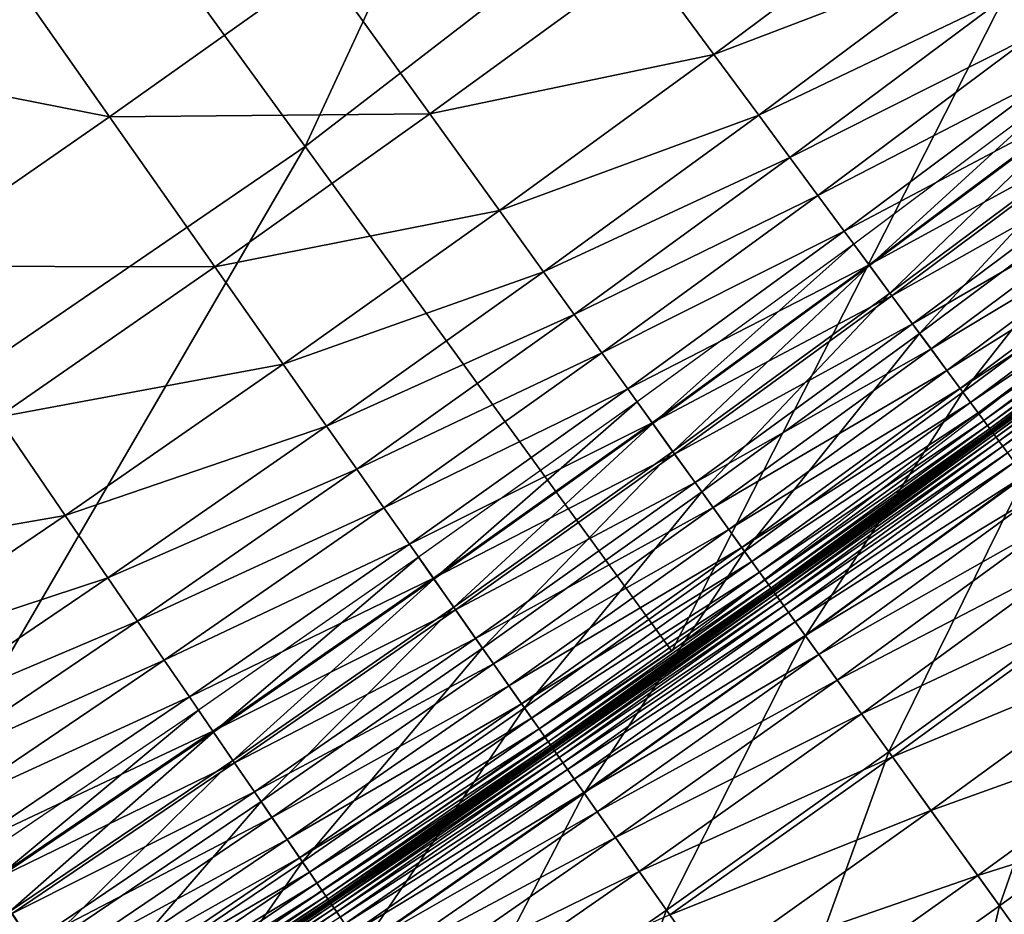
# Model space of a CAD drawing. Extents: x -0.67 to 2.33, y -1.48 to 1.51.
# Drawn here: x 1.53 to 1.58, y -1.03 to -0.98 of the extents above; entities that cross this region are included whole.
import ezdxf

# ---------------------------------------------------------------- set-up
doc = ezdxf.new("R2010")
doc.units = 0
doc.header["$MEASUREMENT"] = 0
doc.layers.get('0').update_dxf_attribs({"linetype": 'CONTINUOUS'})

msp = doc.modelspace()

# ---------------------------------------------------------------- linework, layer by layer
for points in [[(1.578723, -0.918704, -0.340426), (1.546107, -0.989073, -0.322718), (1.525051, -0.960092, -0.340426)], [(1.578723, -0.918704, -0.340426), (1.601399, -0.946436, -0.322718), (1.546107, -0.989073, -0.322718)], [(1.601399, -0.946436, -0.322718), (1.565888, -1.0163, -0.304731), (1.546107, -0.989073, -0.322718)], [(1.601399, -0.946436, -0.322718), (1.622703, -0.972489, -0.304731), (1.565888, -1.0163, -0.304731)], [(1.525051, -0.960092, -0.340426), (1.546107, -0.989073, -0.322718), (1.48847, -1.028484, -0.322718)], [(1.5968, -0.974324, 0.180365), (1.585336, -0.983085, 0.180365), (1.583807, -0.98106, 0.180369)], [(1.535536, -0.987472, 0.180369), (1.51574, -0.983578, 0.180369), (1.527215, -0.97562, 0.180369)], [(1.547054, -0.979285, 0.180369), (1.535536, -0.987472, 0.180369), (1.527215, -0.97562, 0.180369)], [(1.579638, -0.97554, 0.180369), (1.568161, -0.984103, 0.180369), (1.564348, -0.978931, 0.180369)], [(1.582095, -0.978792, 0.180369), (1.568161, -0.984103, 0.180369), (1.579638, -0.97554, 0.180369)], [(1.582095, -0.978792, 0.180369), (1.57058, -0.987384, 0.180369), (1.568161, -0.984103, 0.180369)], [(1.583807, -0.98106, 0.180369), (1.57058, -0.987384, 0.180369), (1.582095, -0.978792, 0.180369)], [(1.552833, -0.987317, 0.180369), (1.535536, -0.987472, 0.180369), (1.547054, -0.979285, 0.180369)], [(1.564348, -0.978931, 0.180369), (1.552833, -0.987317, 0.180369), (1.547054, -0.979285, 0.180369)], [(1.568161, -0.984103, 0.180369), (1.552833, -0.987317, 0.180369), (1.564348, -0.978931, 0.180369)], [(1.583807, -0.98106, 0.180369), (1.572266, -0.989671, 0.180369), (1.57058, -0.987384, 0.180369)], [(1.585336, -0.983085, 0.180365), (1.572266, -0.989671, 0.180369), (1.583807, -0.98106, 0.180369)], [(1.585336, -0.983085, 0.180365), (1.573772, -0.991714, 0.180365), (1.572266, -0.989671, 0.180369)], [(1.586785, -0.985003, 0.180338), (1.573772, -0.991714, 0.180365), (1.585336, -0.983085, 0.180365)], [(1.535536, -0.987472, 0.180369), (1.523924, -0.995525, 0.180369), (1.51574, -0.983578, 0.180369)], [(1.568161, -0.984103, 0.180369), (1.556587, -0.992533, 0.180369), (1.552833, -0.987317, 0.180369)], [(1.57058, -0.987384, 0.180369), (1.556587, -0.992533, 0.180369), (1.568161, -0.984103, 0.180369)], [(1.586785, -0.985003, 0.180338), (1.575198, -0.993648, 0.180338), (1.573772, -0.991714, 0.180365)], [(1.58814, -0.986798, 0.180264), (1.575198, -0.993648, 0.180338), (1.586785, -0.985003, 0.180338)], [(1.587306, -0.985693, -0.319631), (1.575711, -0.994344, -0.319631), (1.576564, -0.995501, -0.318833)], [(1.587306, -0.985693, -0.319631), (1.576564, -0.995501, -0.318833), (1.588172, -0.98684, -0.318833)], [(1.58814, -0.986798, 0.180264), (1.576533, -0.995459, 0.180264), (1.575198, -0.993648, 0.180338)], [(1.589392, -0.988456, 0.180121), (1.576533, -0.995459, 0.180264), (1.58814, -0.986798, 0.180264)], [(1.588172, -0.98684, -0.318833), (1.576564, -0.995501, -0.318833), (1.577665, -0.996995, -0.317804)], [(1.588172, -0.98684, -0.318833), (1.577665, -0.996995, -0.317804), (1.58929, -0.988321, -0.317804)], [(1.552833, -0.987317, 0.180369), (1.541222, -0.99557, 0.180369), (1.535536, -0.987472, 0.180369)], [(1.556587, -0.992533, 0.180369), (1.541222, -0.99557, 0.180369), (1.552833, -0.987317, 0.180369)], [(1.541222, -0.99557, 0.180369), (1.523924, -0.995525, 0.180369), (1.535536, -0.987472, 0.180369)], [(1.57058, -0.987384, 0.180369), (1.558967, -0.995842, 0.180369), (1.556587, -0.992533, 0.180369)], [(1.572266, -0.989671, 0.180369), (1.558967, -0.995842, 0.180369), (1.57058, -0.987384, 0.180369)], [(1.58929, -0.988321, -0.317804), (1.577665, -0.996995, -0.317804), (1.579262, -0.999162, -0.316309)], [(1.58929, -0.988321, -0.317804), (1.579262, -0.999162, -0.316309), (1.590913, -0.990469, -0.316309)], [(1.589392, -0.988456, 0.180121), (1.577766, -0.997131, 0.180121), (1.576533, -0.995459, 0.180264)], [(1.590529, -0.989962, 0.179884), (1.577766, -0.997131, 0.180121), (1.589392, -0.988456, 0.180121)], [(1.546107, -0.989073, -0.322718), (1.506664, -1.056796, -0.304731), (1.48847, -1.028484, -0.322718)], [(1.546107, -0.989073, -0.322718), (1.565888, -1.0163, -0.304731), (1.506664, -1.056796, -0.304731)], [(1.572266, -0.989671, 0.180369), (1.560627, -0.998149, 0.180369), (1.558967, -0.995842, 0.180369)], [(1.573772, -0.991714, 0.180365), (1.560627, -0.998149, 0.180369), (1.572266, -0.989671, 0.180369)], [(1.590529, -0.989962, 0.179884), (1.578885, -0.99865, 0.179884), (1.577766, -0.997131, 0.180121)], [(1.591539, -0.991299, 0.179531), (1.578885, -0.99865, 0.179884), (1.590529, -0.989962, 0.179884)], [(1.590913, -0.990469, -0.316309), (1.579262, -0.999162, -0.316309), (1.581605, -1.002339, -0.314118)], [(1.590913, -0.990469, -0.316309), (1.581605, -1.002339, -0.314118), (1.593292, -0.993619, -0.314118)], [(1.591539, -0.991299, 0.179531), (1.57988, -0.999999, 0.179531), (1.578885, -0.99865, 0.179884)], [(1.592411, -0.992454, 0.179039), (1.57988, -0.999999, 0.179531), (1.591539, -0.991299, 0.179531)], [(1.573772, -0.991714, 0.180365), (1.562109, -1.000208, 0.180365), (1.560627, -0.998149, 0.180369)], [(1.575198, -0.993648, 0.180338), (1.562109, -1.000208, 0.180365), (1.573772, -0.991714, 0.180365)], [(1.556587, -0.992533, 0.180369), (1.544915, -1.000829, 0.180369), (1.541222, -0.99557, 0.180369)], [(1.558967, -0.995842, 0.180369), (1.544915, -1.000829, 0.180369), (1.556587, -0.992533, 0.180369)], [(1.592411, -0.992454, 0.179039), (1.580738, -1.001163, 0.179039), (1.57988, -0.999999, 0.179531)], [(1.593134, -0.99341, 0.178383), (1.580738, -1.001163, 0.179039), (1.592411, -0.992454, 0.179039)], [(1.575198, -0.993648, 0.180338), (1.563512, -1.002159, 0.180338), (1.562109, -1.000208, 0.180365)], [(1.576533, -0.995459, 0.180264), (1.563512, -1.002159, 0.180338), (1.575198, -0.993648, 0.180338)], [(1.593134, -0.99341, 0.178383), (1.581449, -1.002128, 0.178383), (1.580738, -1.001163, 0.179039)], [(1.5937, -0.994161, 0.17751), (1.581449, -1.002128, 0.178383), (1.593134, -0.99341, 0.178383)], [(1.593292, -0.993619, -0.314118), (1.581605, -1.002339, -0.314118), (1.58494, -1.006864, -0.310999)], [(1.5937, -0.994161, 0.17751), (1.582007, -1.002885, 0.17751), (1.581449, -1.002128, 0.178383)], [(1.594126, -0.994725, 0.176236), (1.582007, -1.002885, 0.17751), (1.5937, -0.994161, 0.17751)], [(1.575711, -0.994344, -0.319631), (1.564017, -1.002861, -0.319631), (1.564857, -1.004027, -0.318833)], [(1.575711, -0.994344, -0.319631), (1.564857, -1.004027, -0.318833), (1.576564, -0.995501, -0.318833)], [(1.594126, -0.994725, 0.176236), (1.582427, -1.003454, 0.176236), (1.582007, -1.002885, 0.17751)], [(1.594431, -0.995129, 0.174346), (1.582427, -1.003454, 0.176236), (1.594126, -0.994725, 0.176236)], [(1.594431, -0.995129, 0.174346), (1.582727, -1.003862, 0.174346), (1.582427, -1.003454, 0.176236)], [(1.594636, -0.9954, 0.171626), (1.582727, -1.003862, 0.174346), (1.594431, -0.995129, 0.174346)], [(1.541222, -0.99557, 0.180369), (1.529516, -1.003688, 0.180369), (1.523924, -0.995525, 0.180369)], [(1.544915, -1.000829, 0.180369), (1.529516, -1.003688, 0.180369), (1.541222, -0.99557, 0.180369)], [(1.558967, -0.995842, 0.180369), (1.547256, -1.004165, 0.180369), (1.544915, -1.000829, 0.180369)], [(1.560627, -0.998149, 0.180369), (1.547256, -1.004165, 0.180369), (1.558967, -0.995842, 0.180369)], [(1.576533, -0.995459, 0.180264), (1.564826, -1.003985, 0.180264), (1.563512, -1.002159, 0.180338)], [(1.577766, -0.997131, 0.180121), (1.564826, -1.003985, 0.180264), (1.576533, -0.995459, 0.180264)], [(1.576564, -0.995501, -0.318833), (1.564857, -1.004027, -0.318833), (1.56594, -1.005534, -0.317804)], [(1.576564, -0.995501, -0.318833), (1.56594, -1.005534, -0.317804), (1.577665, -0.996995, -0.317804)], [(1.594636, -0.9954, 0.171626), (1.582929, -1.004135, 0.171626), (1.582727, -1.003862, 0.174346)], [(1.59476, -0.995564, 0.167861), (1.582929, -1.004135, 0.171626), (1.594636, -0.9954, 0.171626)], [(1.59476, -0.995564, 0.167861), (1.583051, -1.004301, 0.167861), (1.582929, -1.004135, 0.171626)], [(1.594824, -0.995648, 0.162836), (1.583051, -1.004301, 0.167861), (1.59476, -0.995564, 0.167861)], [(1.594824, -0.995648, 0.162836), (1.583114, -1.004386, 0.162836), (1.583051, -1.004301, 0.167861)], [(1.594847, -0.995679, 0.156338), (1.583114, -1.004386, 0.162836), (1.594824, -0.995648, 0.162836)], [(1.594847, -0.995679, 0.156338), (1.583137, -1.004417, 0.156338), (1.583114, -1.004386, 0.162836)], [(1.594851, -0.995684, 0.14815), (1.583137, -1.004417, 0.156338), (1.594847, -0.995679, 0.156338)], [(1.594851, -0.995684, 0.14815), (1.58314, -1.004422, 0.14815), (1.583137, -1.004417, 0.156338)], [(1.594851, -0.995684, 0.054164), (1.58314, -1.004422, 0.054164), (1.58314, -1.004421, 0.064421)], [(1.594851, -0.995684, 0.054164), (1.58314, -1.004421, 0.064421), (1.594851, -0.995684, 0.064421)], [(1.594851, -0.995684, 0.138173), (1.58314, -1.004421, 0.138173), (1.58314, -1.004422, 0.14815)], [(1.594851, -0.995684, 0.138173), (1.58314, -1.004422, 0.14815), (1.594851, -0.995684, 0.14815)], [(1.594851, -0.995684, 0.126757), (1.58314, -1.004422, 0.126757), (1.58314, -1.004421, 0.138173)], [(1.594851, -0.995684, 0.126757), (1.58314, -1.004421, 0.138173), (1.594851, -0.995684, 0.138173)], [(1.594851, -0.995684, 0.11437), (1.58314, -1.004421, 0.11437), (1.58314, -1.004422, 0.126757)], [(1.594851, -0.995684, 0.11437), (1.58314, -1.004422, 0.126757), (1.594851, -0.995684, 0.126757)], [(1.594851, -0.995684, 0.101477), (1.58314, -1.004422, 0.101477), (1.58314, -1.004421, 0.11437)], [(1.594851, -0.995684, 0.101477), (1.58314, -1.004421, 0.11437), (1.594851, -0.995684, 0.11437)], [(1.594851, -0.995684, 0.088544), (1.58314, -1.004421, 0.088544), (1.58314, -1.004422, 0.101477)], [(1.594851, -0.995684, 0.088544), (1.58314, -1.004422, 0.101477), (1.594851, -0.995684, 0.101477)], [(1.594851, -0.995684, 0.076037), (1.58314, -1.004422, 0.076037), (1.58314, -1.004421, 0.088544)], [(1.594851, -0.995684, 0.076037), (1.58314, -1.004421, 0.088544), (1.594851, -0.995684, 0.088544)], [(1.594851, -0.995684, 0.064421), (1.58314, -1.004421, 0.064421), (1.58314, -1.004422, 0.076037)], [(1.594851, -0.995684, 0.064421), (1.58314, -1.004422, 0.076037), (1.594851, -0.995684, 0.076037)], [(1.594852, -0.995685, 0.04562), (1.58314, -1.004422, 0.054164), (1.594851, -0.995684, 0.054164)], [(1.594852, -0.995685, 0.04562), (1.583141, -1.004423, 0.04562), (1.58314, -1.004422, 0.054164)], [(1.59486, -0.995697, 0.038705), (1.583141, -1.004423, 0.04562), (1.594852, -0.995685, 0.04562)], [(1.59486, -0.995697, 0.038705), (1.583149, -1.004435, 0.038705), (1.583141, -1.004423, 0.04562)], [(1.594883, -0.995727, 0.033224), (1.583149, -1.004435, 0.038705), (1.59486, -0.995697, 0.038705)], [(1.594883, -0.995727, 0.033224), (1.583172, -1.004465, 0.033224), (1.583149, -1.004435, 0.038705)], [(1.594928, -0.995786, 0.028983), (1.583172, -1.004465, 0.033224), (1.594883, -0.995727, 0.033224)], [(1.594928, -0.995786, 0.028983), (1.583216, -1.004525, 0.028983), (1.583172, -1.004465, 0.033224)], [(1.595001, -0.995883, 0.025787), (1.583216, -1.004525, 0.028983), (1.594928, -0.995786, 0.028983)], [(1.595001, -0.995883, 0.025787), (1.583288, -1.004623, 0.025787), (1.583216, -1.004525, 0.028983)], [(1.595111, -0.996028, 0.023441), (1.583288, -1.004623, 0.025787), (1.595001, -0.995883, 0.025787)], [(1.595111, -0.996028, 0.023441), (1.583396, -1.004769, 0.023441), (1.583288, -1.004623, 0.025787)], [(1.595264, -0.996231, 0.02175), (1.583396, -1.004769, 0.023441), (1.595111, -0.996028, 0.023441)], [(1.595264, -0.996231, 0.02175), (1.583547, -1.004973, 0.02175), (1.583396, -1.004769, 0.023441)], [(1.595467, -0.996501, 0.020521), (1.583547, -1.004973, 0.02175), (1.595264, -0.996231, 0.02175)], [(1.595467, -0.996501, 0.020521), (1.583747, -1.005245, 0.020521), (1.583547, -1.004973, 0.02175)], [(1.595736, -0.996857, 0.019584), (1.583747, -1.005245, 0.020521), (1.595467, -0.996501, 0.020521)], [(1.595736, -0.996857, 0.019584), (1.584012, -1.005605, 0.019584), (1.583747, -1.005245, 0.020521)], [(1.577766, -0.997131, 0.180121), (1.566039, -1.005672, 0.180121), (1.564826, -1.003985, 0.180264)], [(1.577665, -0.996995, -0.317804), (1.56594, -1.005534, -0.317804), (1.567513, -1.007719, -0.316309)], [(1.578885, -0.99865, 0.179884), (1.566039, -1.005672, 0.180121), (1.577766, -0.997131, 0.180121)], [(1.577665, -0.996995, -0.317804), (1.567513, -1.007719, -0.316309), (1.579262, -0.999162, -0.316309)], [(1.560627, -0.998149, 0.180369), (1.54889, -1.006491, 0.180369), (1.547256, -1.004165, 0.180369)], [(1.562109, -1.000208, 0.180365), (1.54889, -1.006491, 0.180369), (1.560627, -0.998149, 0.180369)], [(1.578885, -0.99865, 0.179884), (1.567141, -1.007203, 0.179884), (1.566039, -1.005672, 0.180121)], [(1.57988, -0.999999, 0.179531), (1.567141, -1.007203, 0.179884), (1.578885, -0.99865, 0.179884)], [(1.579262, -0.999162, -0.316309), (1.567513, -1.007719, -0.316309), (1.569818, -1.010924, -0.314118)], [(1.579262, -0.999162, -0.316309), (1.569818, -1.010924, -0.314118), (1.581605, -1.002339, -0.314118)], [(1.57988, -0.999999, 0.179531), (1.56812, -1.008563, 0.179531), (1.567141, -1.007203, 0.179884)], [(1.580738, -1.001163, 0.179039), (1.56812, -1.008563, 0.179531), (1.57988, -0.999999, 0.179531)], [(1.562109, -1.000208, 0.180365), (1.550348, -1.008567, 0.180365), (1.54889, -1.006491, 0.180369)], [(1.563512, -1.002159, 0.180338), (1.550348, -1.008567, 0.180365), (1.562109, -1.000208, 0.180365)], [(1.544915, -1.000829, 0.180369), (1.533148, -1.00899, 0.180369), (1.529516, -1.003688, 0.180369)], [(1.547256, -1.004165, 0.180369), (1.533148, -1.00899, 0.180369), (1.544915, -1.000829, 0.180369)], [(1.580738, -1.001163, 0.179039), (1.568965, -1.009738, 0.179039), (1.56812, -1.008563, 0.179531)], [(1.581449, -1.002128, 0.178383), (1.568965, -1.009738, 0.179039), (1.580738, -1.001163, 0.179039)], [(1.563512, -1.002159, 0.180338), (1.551729, -1.010534, 0.180338), (1.550348, -1.008567, 0.180365)], [(1.564826, -1.003985, 0.180264), (1.551729, -1.010534, 0.180338), (1.563512, -1.002159, 0.180338)], [(1.581449, -1.002128, 0.178383), (1.569665, -1.010711, 0.178383), (1.568965, -1.009738, 0.179039)], [(1.582007, -1.002885, 0.17751), (1.569665, -1.010711, 0.178383), (1.581449, -1.002128, 0.178383)], [(1.581605, -1.002339, -0.314118), (1.569818, -1.010924, -0.314118), (1.573101, -1.015486, -0.310999)], [(1.581605, -1.002339, -0.314118), (1.573101, -1.015486, -0.310999), (1.58494, -1.006864, -0.310999)], [(1.564017, -1.002861, -0.319631), (1.552226, -1.011242, -0.319631), (1.553051, -1.012418, -0.318833)], [(1.564017, -1.002861, -0.319631), (1.553051, -1.012418, -0.318833), (1.564857, -1.004027, -0.318833)], [(1.582007, -1.002885, 0.17751), (1.570214, -1.011474, 0.17751), (1.569665, -1.010711, 0.178383)], [(1.582427, -1.003454, 0.176236), (1.570214, -1.011474, 0.17751), (1.582007, -1.002885, 0.17751)], [(1.533148, -1.00899, 0.180369), (1.517718, -1.011671, 0.180369), (1.529516, -1.003688, 0.180369)], [(1.582427, -1.003454, 0.176236), (1.570627, -1.012048, 0.176236), (1.570214, -1.011474, 0.17751)], [(1.582727, -1.003862, 0.174346), (1.570627, -1.012048, 0.176236), (1.582427, -1.003454, 0.176236)], [(1.547256, -1.004165, 0.180369), (1.535451, -1.012352, 0.180369), (1.533148, -1.00899, 0.180369)], [(1.54889, -1.006491, 0.180369), (1.535451, -1.012352, 0.180369), (1.547256, -1.004165, 0.180369)], [(1.564826, -1.003985, 0.180264), (1.553022, -1.012375, 0.180264), (1.551729, -1.010534, 0.180338)], [(1.566039, -1.005672, 0.180121), (1.553022, -1.012375, 0.180264), (1.564826, -1.003985, 0.180264)], [(1.564857, -1.004027, -0.318833), (1.553051, -1.012418, -0.318833), (1.554118, -1.013937, -0.317804)], [(1.564857, -1.004027, -0.318833), (1.554118, -1.013937, -0.317804), (1.56594, -1.005534, -0.317804)], [(1.582727, -1.003862, 0.174346), (1.570923, -1.012459, 0.174346), (1.570627, -1.012048, 0.176236)], [(1.582929, -1.004135, 0.171626), (1.570923, -1.012459, 0.174346), (1.582727, -1.003862, 0.174346)], [(1.582929, -1.004135, 0.171626), (1.571121, -1.012734, 0.171626), (1.570923, -1.012459, 0.174346)], [(1.583051, -1.004301, 0.167861), (1.571121, -1.012734, 0.171626), (1.582929, -1.004135, 0.171626)], [(1.583051, -1.004301, 0.167861), (1.571241, -1.012902, 0.167861), (1.571121, -1.012734, 0.171626)], [(1.583114, -1.004386, 0.162836), (1.571241, -1.012902, 0.167861), (1.583051, -1.004301, 0.167861)], [(1.583114, -1.004386, 0.162836), (1.571303, -1.012987, 0.162836), (1.571241, -1.012902, 0.167861)], [(1.583137, -1.004417, 0.156338), (1.571303, -1.012987, 0.162836), (1.583114, -1.004386, 0.162836)], [(1.583137, -1.004417, 0.156338), (1.571326, -1.013019, 0.156338), (1.571303, -1.012987, 0.162836)], [(1.58314, -1.004422, 0.14815), (1.571326, -1.013019, 0.156338), (1.583137, -1.004417, 0.156338)], [(1.58314, -1.004422, 0.14815), (1.571329, -1.013023, 0.14815), (1.571326, -1.013019, 0.156338)], [(1.58314, -1.004421, 0.064421), (1.571329, -1.013023, 0.064421), (1.571329, -1.013023, 0.076037)], [(1.58314, -1.004421, 0.064421), (1.571329, -1.013023, 0.076037), (1.58314, -1.004422, 0.076037)], [(1.58314, -1.004422, 0.076037), (1.571329, -1.013023, 0.088544), (1.58314, -1.004421, 0.088544)], [(1.58314, -1.004421, 0.088544), (1.571329, -1.013023, 0.088544), (1.571329, -1.013023, 0.101477)], [(1.58314, -1.004421, 0.088544), (1.571329, -1.013023, 0.101477), (1.58314, -1.004422, 0.101477)], [(1.58314, -1.004422, 0.101477), (1.571329, -1.013023, 0.11437), (1.58314, -1.004421, 0.11437)], [(1.58314, -1.004421, 0.11437), (1.571329, -1.013023, 0.11437), (1.571329, -1.013023, 0.126757)], [(1.58314, -1.004421, 0.11437), (1.571329, -1.013023, 0.126757), (1.58314, -1.004422, 0.126757)], [(1.58314, -1.004422, 0.126757), (1.571329, -1.013023, 0.138173), (1.58314, -1.004421, 0.138173)], [(1.58314, -1.004422, 0.054164), (1.571329, -1.013023, 0.064421), (1.58314, -1.004421, 0.064421)], [(1.58314, -1.004421, 0.138173), (1.571329, -1.013023, 0.138173), (1.571329, -1.013023, 0.14815)], [(1.58314, -1.004421, 0.138173), (1.571329, -1.013023, 0.14815), (1.58314, -1.004422, 0.14815)], [(1.58314, -1.004422, 0.076037), (1.571329, -1.013023, 0.076037), (1.571329, -1.013023, 0.088544)], [(1.58314, -1.004422, 0.101477), (1.571329, -1.013023, 0.101477), (1.571329, -1.013023, 0.11437)], [(1.58314, -1.004422, 0.126757), (1.571329, -1.013023, 0.126757), (1.571329, -1.013023, 0.138173)], [(1.58314, -1.004422, 0.054164), (1.571329, -1.013023, 0.054164), (1.571329, -1.013023, 0.064421)], [(1.583141, -1.004423, 0.04562), (1.571329, -1.013023, 0.054164), (1.58314, -1.004422, 0.054164)], [(1.583141, -1.004423, 0.04562), (1.57133, -1.013025, 0.04562), (1.571329, -1.013023, 0.054164)], [(1.583149, -1.004435, 0.038705), (1.57133, -1.013025, 0.04562), (1.583141, -1.004423, 0.04562)], [(1.583149, -1.004435, 0.038705), (1.571338, -1.013036, 0.038705), (1.57133, -1.013025, 0.04562)], [(1.583172, -1.004465, 0.033224), (1.571338, -1.013036, 0.038705), (1.583149, -1.004435, 0.038705)], [(1.583172, -1.004465, 0.033224), (1.571361, -1.013067, 0.033224), (1.571338, -1.013036, 0.038705)], [(1.583216, -1.004525, 0.028983), (1.571361, -1.013067, 0.033224), (1.583172, -1.004465, 0.033224)], [(1.583216, -1.004525, 0.028983), (1.571404, -1.013127, 0.028983), (1.571361, -1.013067, 0.033224)], [(1.583288, -1.004623, 0.025787), (1.571404, -1.013127, 0.028983), (1.583216, -1.004525, 0.028983)], [(1.583288, -1.004623, 0.025787), (1.571475, -1.013226, 0.025787), (1.571404, -1.013127, 0.028983)], [(1.583396, -1.004769, 0.023441), (1.571475, -1.013226, 0.025787), (1.583288, -1.004623, 0.025787)], [(1.583396, -1.004769, 0.023441), (1.571581, -1.013374, 0.023441), (1.571475, -1.013226, 0.025787)], [(1.583547, -1.004973, 0.02175), (1.571581, -1.013374, 0.023441), (1.583396, -1.004769, 0.023441)], [(1.583547, -1.004973, 0.02175), (1.57173, -1.01358, 0.02175), (1.571581, -1.013374, 0.023441)], [(1.583747, -1.005245, 0.020521), (1.57173, -1.01358, 0.02175), (1.583547, -1.004973, 0.02175)], [(1.583747, -1.005245, 0.020521), (1.571927, -1.013854, 0.020521), (1.57173, -1.01358, 0.02175)], [(1.584012, -1.005605, 0.019584), (1.571927, -1.013854, 0.020521), (1.583747, -1.005245, 0.020521)], [(1.566039, -1.005672, 0.180121), (1.554215, -1.014076, 0.180121), (1.553022, -1.012375, 0.180264)], [(1.56594, -1.005534, -0.317804), (1.554118, -1.013937, -0.317804), (1.555665, -1.01614, -0.316309)], [(1.567141, -1.007203, 0.179884), (1.554215, -1.014076, 0.180121), (1.566039, -1.005672, 0.180121)], [(1.56594, -1.005534, -0.317804), (1.555665, -1.01614, -0.316309), (1.567513, -1.007719, -0.316309)], [(1.584012, -1.005605, 0.019584), (1.572188, -1.014217, 0.019584), (1.571927, -1.013854, 0.020521)], [(1.584386, -1.006112, 0.01888), (1.572188, -1.014217, 0.019584), (1.584012, -1.005605, 0.019584)], [(1.54889, -1.006491, 0.180369), (1.537057, -1.014697, 0.180369), (1.535451, -1.012352, 0.180369)], [(1.550348, -1.008567, 0.180365), (1.537057, -1.014697, 0.180369), (1.54889, -1.006491, 0.180369)], [(1.584386, -1.006112, 0.01888), (1.572555, -1.014728, 0.01888), (1.572188, -1.014217, 0.019584)], [(1.58492, -1.006837, 0.018375), (1.572555, -1.014728, 0.01888), (1.584386, -1.006112, 0.01888)], [(1.58492, -1.006837, 0.018375), (1.573081, -1.015459, 0.018375), (1.572555, -1.014728, 0.01888)], [(1.585668, -1.007851, 0.018037), (1.573081, -1.015459, 0.018375), (1.58492, -1.006837, 0.018375)], [(1.58494, -1.006864, -0.310999), (1.573101, -1.015486, -0.310999), (1.577606, -1.021747, -0.306718)], [(1.58494, -1.006864, -0.310999), (1.577606, -1.021747, -0.306718), (1.589517, -1.013072, -0.306718)], [(1.567141, -1.007203, 0.179884), (1.555299, -1.01562, 0.179884), (1.554215, -1.014076, 0.180121)], [(1.56812, -1.008563, 0.179531), (1.555299, -1.01562, 0.179884), (1.567141, -1.007203, 0.179884)], [(1.567513, -1.007719, -0.316309), (1.555665, -1.01614, -0.316309), (1.557933, -1.019371, -0.314118)], [(1.567513, -1.007719, -0.316309), (1.557933, -1.019371, -0.314118), (1.569818, -1.010924, -0.314118)], [(1.585668, -1.007851, 0.018037), (1.573817, -1.016481, 0.018037), (1.573081, -1.015459, 0.018375)], [(1.58668, -1.009224, 0.017832), (1.573817, -1.016481, 0.018037), (1.585668, -1.007851, 0.018037)], [(1.550348, -1.008567, 0.180365), (1.538491, -1.01679, 0.180365), (1.537057, -1.014697, 0.180369)], [(1.551729, -1.010534, 0.180338), (1.538491, -1.01679, 0.180365), (1.550348, -1.008567, 0.180365)], [(1.56812, -1.008563, 0.179531), (1.556262, -1.016991, 0.179531), (1.555299, -1.01562, 0.179884)], [(1.568965, -1.009738, 0.179039), (1.556262, -1.016991, 0.179531), (1.56812, -1.008563, 0.179531)], [(1.533148, -1.00899, 0.180369), (1.521288, -1.017014, 0.180369), (1.517718, -1.011671, 0.180369)], [(1.535451, -1.012352, 0.180369), (1.521288, -1.017014, 0.180369), (1.533148, -1.00899, 0.180369)], [(1.58668, -1.009224, 0.017832), (1.574813, -1.017866, 0.017832), (1.573817, -1.016481, 0.018037)], [(1.588009, -1.011026, 0.017727), (1.574813, -1.017866, 0.017832), (1.58668, -1.009224, 0.017832)], [(1.568965, -1.009738, 0.179039), (1.557094, -1.018175, 0.179039), (1.556262, -1.016991, 0.179531)], [(1.569665, -1.010711, 0.178383), (1.557094, -1.018175, 0.179039), (1.568965, -1.009738, 0.179039)], [(1.551729, -1.010534, 0.180338), (1.53985, -1.018773, 0.180338), (1.538491, -1.01679, 0.180365)], [(1.553022, -1.012375, 0.180264), (1.53985, -1.018773, 0.180338), (1.551729, -1.010534, 0.180338)], [(1.569665, -1.010711, 0.178383), (1.557783, -1.019157, 0.178383), (1.557094, -1.018175, 0.179039)], [(1.570214, -1.011474, 0.17751), (1.557783, -1.019157, 0.178383), (1.569665, -1.010711, 0.178383)], [(1.552226, -1.011242, -0.319631), (1.540338, -1.019486, -0.319631), (1.54115, -1.020672, -0.318833)], [(1.552226, -1.011242, -0.319631), (1.54115, -1.020672, -0.318833), (1.553051, -1.012418, -0.318833)], [(1.569818, -1.010924, -0.314118), (1.557933, -1.019371, -0.314118), (1.561163, -1.023971, -0.310999)], [(1.569818, -1.010924, -0.314118), (1.561163, -1.023971, -0.310999), (1.573101, -1.015486, -0.310999)], [(1.588009, -1.011026, 0.017727), (1.576121, -1.019684, 0.017727), (1.574813, -1.017866, 0.017832)], [(1.589706, -1.013329, 0.017688), (1.576121, -1.019684, 0.017727), (1.588009, -1.011026, 0.017727)], [(1.570214, -1.011474, 0.17751), (1.558323, -1.019926, 0.17751), (1.557783, -1.019157, 0.178383)], [(1.570627, -1.012048, 0.176236), (1.558323, -1.019926, 0.17751), (1.570214, -1.011474, 0.17751)], [(1.570627, -1.012048, 0.176236), (1.558729, -1.020504, 0.176236), (1.558323, -1.019926, 0.17751)], [(1.570923, -1.012459, 0.174346), (1.558729, -1.020504, 0.176236), (1.570627, -1.012048, 0.176236)], [(1.535451, -1.012352, 0.180369), (1.523552, -1.020403, 0.180369), (1.521288, -1.017014, 0.180369)], [(1.537057, -1.014697, 0.180369), (1.523552, -1.020403, 0.180369), (1.535451, -1.012352, 0.180369)], [(1.553022, -1.012375, 0.180264), (1.541121, -1.020629, 0.180264), (1.53985, -1.018773, 0.180338)], [(1.554215, -1.014076, 0.180121), (1.541121, -1.020629, 0.180264), (1.553022, -1.012375, 0.180264)], [(1.553051, -1.012418, -0.318833), (1.54115, -1.020672, -0.318833), (1.542199, -1.022203, -0.317804)], [(1.553051, -1.012418, -0.318833), (1.542199, -1.022203, -0.317804), (1.554118, -1.013937, -0.317804)], [(1.570923, -1.012459, 0.174346), (1.55902, -1.020919, 0.174346), (1.558729, -1.020504, 0.176236)], [(1.571121, -1.012734, 0.171626), (1.55902, -1.020919, 0.174346), (1.570923, -1.012459, 0.174346)], [(1.571121, -1.012734, 0.171626), (1.559215, -1.021197, 0.171626), (1.55902, -1.020919, 0.174346)], [(1.571241, -1.012902, 0.167861), (1.559215, -1.021197, 0.171626), (1.571121, -1.012734, 0.171626)], [(1.571241, -1.012902, 0.167861), (1.559333, -1.021365, 0.167861), (1.559215, -1.021197, 0.171626)], [(1.571303, -1.012987, 0.162836), (1.559333, -1.021365, 0.167861), (1.571241, -1.012902, 0.167861)], [(1.571303, -1.012987, 0.162836), (1.559394, -1.021452, 0.162836), (1.559333, -1.021365, 0.167861)], [(1.571326, -1.013019, 0.156338), (1.559394, -1.021452, 0.162836), (1.571303, -1.012987, 0.162836)], [(1.571326, -1.013019, 0.156338), (1.559417, -1.021484, 0.156338), (1.559394, -1.021452, 0.162836)], [(1.571329, -1.013023, 0.14815), (1.559417, -1.021484, 0.156338), (1.571326, -1.013019, 0.156338)], [(1.571329, -1.013023, 0.14815), (1.55942, -1.021488, 0.14815), (1.559417, -1.021484, 0.156338)], [(1.571329, -1.013023, 0.064421), (1.55942, -1.021488, 0.064421), (1.55942, -1.021488, 0.076037)], [(1.571329, -1.013023, 0.064421), (1.55942, -1.021488, 0.076037), (1.571329, -1.013023, 0.076037)], [(1.571329, -1.013023, 0.076037), (1.55942, -1.021488, 0.076037), (1.55942, -1.021488, 0.088544)], [(1.571329, -1.013023, 0.076037), (1.55942, -1.021488, 0.088544), (1.571329, -1.013023, 0.088544)], [(1.571329, -1.013023, 0.088544), (1.55942, -1.021488, 0.088544), (1.55942, -1.021488, 0.101477)], [(1.571329, -1.013023, 0.088544), (1.55942, -1.021488, 0.101477), (1.571329, -1.013023, 0.101477)], [(1.571329, -1.013023, 0.101477), (1.55942, -1.021488, 0.101477), (1.55942, -1.021488, 0.11437)], [(1.571329, -1.013023, 0.101477), (1.55942, -1.021488, 0.11437), (1.571329, -1.013023, 0.11437)], [(1.571329, -1.013023, 0.11437), (1.55942, -1.021488, 0.11437), (1.55942, -1.021488, 0.126757)], [(1.571329, -1.013023, 0.11437), (1.55942, -1.021488, 0.126757), (1.571329, -1.013023, 0.126757)], [(1.571329, -1.013023, 0.126757), (1.55942, -1.021488, 0.126757), (1.55942, -1.021488, 0.138173)], [(1.571329, -1.013023, 0.126757), (1.55942, -1.021488, 0.138173), (1.571329, -1.013023, 0.138173)], [(1.571329, -1.013023, 0.054164), (1.55942, -1.021488, 0.054164), (1.55942, -1.021488, 0.064421)], [(1.571329, -1.013023, 0.054164), (1.55942, -1.021488, 0.064421), (1.571329, -1.013023, 0.064421)], [(1.571329, -1.013023, 0.138173), (1.55942, -1.021488, 0.138173), (1.55942, -1.021488, 0.14815)], [(1.571329, -1.013023, 0.138173), (1.55942, -1.021488, 0.14815), (1.571329, -1.013023, 0.14815)], [(1.57133, -1.013025, 0.04562), (1.55942, -1.021488, 0.054164), (1.571329, -1.013023, 0.054164)], [(1.57133, -1.013025, 0.04562), (1.559421, -1.02149, 0.04562), (1.55942, -1.021488, 0.054164)], [(1.571338, -1.013036, 0.038705), (1.559421, -1.02149, 0.04562), (1.57133, -1.013025, 0.04562)], [(1.571338, -1.013036, 0.038705), (1.559429, -1.021501, 0.038705), (1.559421, -1.02149, 0.04562)], [(1.571361, -1.013067, 0.033224), (1.559429, -1.021501, 0.038705), (1.571338, -1.013036, 0.038705)], [(1.571361, -1.013067, 0.033224), (1.559451, -1.021532, 0.033224), (1.559429, -1.021501, 0.038705)], [(1.571404, -1.013127, 0.028983), (1.559451, -1.021532, 0.033224), (1.571361, -1.013067, 0.033224)], [(1.571404, -1.013127, 0.028983), (1.559493, -1.021593, 0.028983), (1.559451, -1.021532, 0.033224)], [(1.571475, -1.013226, 0.025787), (1.559493, -1.021593, 0.028983), (1.571404, -1.013127, 0.028983)], [(1.571475, -1.013226, 0.025787), (1.559563, -1.021693, 0.025787), (1.559493, -1.021593, 0.028983)], [(1.571581, -1.013374, 0.023441), (1.559563, -1.021693, 0.025787), (1.571475, -1.013226, 0.025787)], [(1.571581, -1.013374, 0.023441), (1.559668, -1.021842, 0.023441), (1.559563, -1.021693, 0.025787)], [(1.57173, -1.01358, 0.02175), (1.559668, -1.021842, 0.023441), (1.571581, -1.013374, 0.023441)], [(1.589706, -1.013329, 0.017688), (1.577792, -1.022006, 0.017688), (1.576121, -1.019684, 0.017727)], [(1.589517, -1.013072, -0.306718), (1.577606, -1.021747, -0.306718), (1.583577, -1.030046, -0.301044)], [(1.591824, -1.016202, 0.017682), (1.577792, -1.022006, 0.017688), (1.589706, -1.013329, 0.017688)], [(1.589517, -1.013072, -0.306718), (1.583577, -1.030046, -0.301044), (1.595584, -1.021302, -0.301044)], [(1.554118, -1.013937, -0.317804), (1.542199, -1.022203, -0.317804), (1.54372, -1.024424, -0.316309)], [(1.554118, -1.013937, -0.317804), (1.54372, -1.024424, -0.316309), (1.555665, -1.01614, -0.316309)], [(1.57173, -1.01358, 0.02175), (1.559814, -1.022049, 0.02175), (1.559668, -1.021842, 0.023441)], [(1.571927, -1.013854, 0.020521), (1.559814, -1.022049, 0.02175), (1.57173, -1.01358, 0.02175)], [(1.571927, -1.013854, 0.020521), (1.560008, -1.022326, 0.020521), (1.559814, -1.022049, 0.02175)], [(1.572188, -1.014217, 0.019584), (1.560008, -1.022326, 0.020521), (1.571927, -1.013854, 0.020521)], [(1.554215, -1.014076, 0.180121), (1.542295, -1.022343, 0.180121), (1.541121, -1.020629, 0.180264)], [(1.555299, -1.01562, 0.179884), (1.542295, -1.022343, 0.180121), (1.554215, -1.014076, 0.180121)], [(1.572188, -1.014217, 0.019584), (1.560264, -1.022691, 0.019584), (1.560008, -1.022326, 0.020521)], [(1.572555, -1.014728, 0.01888), (1.560264, -1.022691, 0.019584), (1.572188, -1.014217, 0.019584)], [(1.537057, -1.014697, 0.180369), (1.525131, -1.022766, 0.180369), (1.523552, -1.020403, 0.180369)], [(1.538491, -1.01679, 0.180365), (1.525131, -1.022766, 0.180369), (1.537057, -1.014697, 0.180369)], [(1.572555, -1.014728, 0.01888), (1.560626, -1.023207, 0.01888), (1.560264, -1.022691, 0.019584)], [(1.573081, -1.015459, 0.018375), (1.560626, -1.023207, 0.01888), (1.572555, -1.014728, 0.01888)], [(1.573081, -1.015459, 0.018375), (1.561144, -1.023944, 0.018375), (1.560626, -1.023207, 0.01888)], [(1.573817, -1.016481, 0.018037), (1.561144, -1.023944, 0.018375), (1.573081, -1.015459, 0.018375)], [(1.573101, -1.015486, -0.310999), (1.561163, -1.023971, -0.310999), (1.565596, -1.030284, -0.306718)], [(1.573101, -1.015486, -0.310999), (1.565596, -1.030284, -0.306718), (1.577606, -1.021747, -0.306718)], [(1.555299, -1.01562, 0.179884), (1.543361, -1.023899, 0.179884), (1.542295, -1.022343, 0.180121)], [(1.556262, -1.016991, 0.179531), (1.543361, -1.023899, 0.179884), (1.555299, -1.01562, 0.179884)], [(1.555665, -1.01614, -0.316309), (1.54372, -1.024424, -0.316309), (1.545951, -1.027681, -0.314118)], [(1.555665, -1.01614, -0.316309), (1.545951, -1.027681, -0.314118), (1.557933, -1.019371, -0.314118)], [(1.573817, -1.016481, 0.018037), (1.561868, -1.024975, 0.018037), (1.561144, -1.023944, 0.018375)], [(1.574813, -1.017866, 0.017832), (1.561868, -1.024975, 0.018037), (1.573817, -1.016481, 0.018037)], [(1.591824, -1.016202, 0.017682), (1.579877, -1.024903, 0.017682), (1.577792, -1.022006, 0.017688)], [(1.594391, -1.019684, 0.017682), (1.579877, -1.024903, 0.017682), (1.591824, -1.016202, 0.017682)], [(1.538491, -1.01679, 0.180365), (1.526541, -1.024876, 0.180365), (1.525131, -1.022766, 0.180369)], [(1.53985, -1.018773, 0.180338), (1.526541, -1.024876, 0.180365), (1.538491, -1.01679, 0.180365)], [(1.556262, -1.016991, 0.179531), (1.544308, -1.025282, 0.179531), (1.543361, -1.023899, 0.179884)], [(1.557094, -1.018175, 0.179039), (1.544308, -1.025282, 0.179531), (1.556262, -1.016991, 0.179531)], [(1.557094, -1.018175, 0.179039), (1.545126, -1.026476, 0.179039), (1.544308, -1.025282, 0.179531)], [(1.557783, -1.019157, 0.178383), (1.545126, -1.026476, 0.179039), (1.557094, -1.018175, 0.179039)], [(1.574813, -1.017866, 0.017832), (1.562848, -1.026371, 0.017832), (1.561868, -1.024975, 0.018037)], [(1.576121, -1.019684, 0.017727), (1.562848, -1.026371, 0.017832), (1.574813, -1.017866, 0.017832)], [(1.53985, -1.018773, 0.180338), (1.527876, -1.026874, 0.180338), (1.526541, -1.024876, 0.180365)], [(1.541121, -1.020629, 0.180264), (1.527876, -1.026874, 0.180338), (1.53985, -1.018773, 0.180338)], [(1.557783, -1.019157, 0.178383), (1.545803, -1.027465, 0.178383), (1.545126, -1.026476, 0.179039)], [(1.558323, -1.019926, 0.17751), (1.545803, -1.027465, 0.178383), (1.557783, -1.019157, 0.178383)], [(1.540338, -1.019486, -0.319631), (1.528356, -1.027593, -0.319631), (1.529155, -1.028788, -0.318833)], [(1.540338, -1.019486, -0.319631), (1.529155, -1.028788, -0.318833), (1.54115, -1.020672, -0.318833)], [(1.557933, -1.019371, -0.314118), (1.545951, -1.027681, -0.314118), (1.549128, -1.032318, -0.310999)], [(1.557933, -1.019371, -0.314118), (1.549128, -1.032318, -0.310999), (1.561163, -1.023971, -0.310999)], [(1.576121, -1.019684, 0.017727), (1.564135, -1.028203, 0.017727), (1.562848, -1.026371, 0.017832)], [(1.577792, -1.022006, 0.017688), (1.564135, -1.028203, 0.017727), (1.576121, -1.019684, 0.017727)], [(1.594391, -1.019684, 0.017682), (1.582404, -1.028415, 0.017682), (1.579877, -1.024903, 0.017682)], [(1.597343, -1.023689, 0.017682), (1.582404, -1.028415, 0.017682), (1.594391, -1.019684, 0.017682)], [(1.558323, -1.019926, 0.17751), (1.546335, -1.02824, 0.17751), (1.545803, -1.027465, 0.178383)], [(1.558729, -1.020504, 0.176236), (1.546335, -1.02824, 0.17751), (1.558323, -1.019926, 0.17751)], [(1.541121, -1.020629, 0.180264), (1.529126, -1.028744, 0.180264), (1.527876, -1.026874, 0.180338)], [(1.542295, -1.022343, 0.180121), (1.529126, -1.028744, 0.180264), (1.541121, -1.020629, 0.180264)], [(1.54115, -1.020672, -0.318833), (1.529155, -1.028788, -0.318833), (1.530185, -1.030331, -0.317804)], [(1.54115, -1.020672, -0.318833), (1.530185, -1.030331, -0.317804), (1.542199, -1.022203, -0.317804)], [(1.558729, -1.020504, 0.176236), (1.546734, -1.028823, 0.176236), (1.546335, -1.02824, 0.17751)], [(1.55902, -1.020919, 0.174346), (1.546734, -1.028823, 0.176236), (1.558729, -1.020504, 0.176236)], [(1.55902, -1.020919, 0.174346), (1.54702, -1.029241, 0.174346), (1.546734, -1.028823, 0.176236)], [(1.559215, -1.021197, 0.171626), (1.54702, -1.029241, 0.174346), (1.55902, -1.020919, 0.174346)], [(1.559215, -1.021197, 0.171626), (1.547212, -1.029521, 0.171626), (1.54702, -1.029241, 0.174346)], [(1.559333, -1.021365, 0.167861), (1.547212, -1.029521, 0.171626), (1.559215, -1.021197, 0.171626)], [(1.559333, -1.021365, 0.167861), (1.547328, -1.029691, 0.167861), (1.547212, -1.029521, 0.171626)], [(1.559394, -1.021452, 0.162836), (1.547328, -1.029691, 0.167861), (1.559333, -1.021365, 0.167861)], [(1.595584, -1.021302, -0.301044), (1.583577, -1.030046, -0.301044), (1.591259, -1.040722, -0.293744)], [(1.559394, -1.021452, 0.162836), (1.547388, -1.029778, 0.162837), (1.547328, -1.029691, 0.167861)], [(1.559417, -1.021484, 0.156338), (1.547388, -1.029778, 0.162837), (1.559394, -1.021452, 0.162836)], [(1.559417, -1.021484, 0.156338), (1.54741, -1.02981, 0.156338), (1.547388, -1.029778, 0.162837)], [(1.55942, -1.021488, 0.14815), (1.54741, -1.02981, 0.156338), (1.559417, -1.021484, 0.156338)], [(1.55942, -1.021488, 0.14815), (1.547413, -1.029815, 0.14815), (1.54741, -1.02981, 0.156338)], [(1.55942, -1.021488, 0.064421), (1.547413, -1.029815, 0.064421), (1.547414, -1.029815, 0.076037)], [(1.55942, -1.021488, 0.076037), (1.547414, -1.029815, 0.076037), (1.547413, -1.029815, 0.088544)], [(1.55942, -1.021488, 0.076037), (1.547413, -1.029815, 0.088544), (1.55942, -1.021488, 0.088544)], [(1.55942, -1.021488, 0.088544), (1.547413, -1.029815, 0.088544), (1.547413, -1.029815, 0.101477)], [(1.55942, -1.021488, 0.088544), (1.547413, -1.029815, 0.101477), (1.55942, -1.021488, 0.101477)], [(1.55942, -1.021488, 0.101477), (1.547413, -1.029815, 0.101477), (1.547413, -1.029815, 0.11437)], [(1.55942, -1.021488, 0.101477), (1.547413, -1.029815, 0.11437), (1.55942, -1.021488, 0.11437)], [(1.55942, -1.021488, 0.11437), (1.547413, -1.029815, 0.11437), (1.547413, -1.029815, 0.126757)], [(1.55942, -1.021488, 0.11437), (1.547413, -1.029815, 0.126757), (1.55942, -1.021488, 0.126757)], [(1.55942, -1.021488, 0.126757), (1.547413, -1.029815, 0.126757), (1.547413, -1.029815, 0.138173)], [(1.55942, -1.021488, 0.126757), (1.547413, -1.029815, 0.138173), (1.55942, -1.021488, 0.138173)], [(1.55942, -1.021488, 0.054164), (1.547413, -1.029815, 0.054164), (1.547413, -1.029815, 0.064421)], [(1.55942, -1.021488, 0.054164), (1.547413, -1.029815, 0.064421), (1.55942, -1.021488, 0.064421)], [(1.55942, -1.021488, 0.138173), (1.547413, -1.029815, 0.138173), (1.547413, -1.029815, 0.14815)], [(1.55942, -1.021488, 0.138173), (1.547413, -1.029815, 0.14815), (1.55942, -1.021488, 0.14815)], [(1.559421, -1.02149, 0.04562), (1.547413, -1.029815, 0.054164), (1.55942, -1.021488, 0.054164)], [(1.559421, -1.02149, 0.04562), (1.547415, -1.029817, 0.04562), (1.547413, -1.029815, 0.054164)], [(1.55942, -1.021488, 0.064421), (1.547414, -1.029815, 0.076037), (1.55942, -1.021488, 0.076037)], [(1.559429, -1.021501, 0.038705), (1.547415, -1.029817, 0.04562), (1.559421, -1.02149, 0.04562)], [(1.559429, -1.021501, 0.038705), (1.547422, -1.029828, 0.038705), (1.547415, -1.029817, 0.04562)], [(1.559451, -1.021532, 0.033224), (1.547422, -1.029828, 0.038705), (1.559429, -1.021501, 0.038705)], [(1.559451, -1.021532, 0.033224), (1.547444, -1.02986, 0.033224), (1.547422, -1.029828, 0.038705)], [(1.559493, -1.021593, 0.028983), (1.547444, -1.02986, 0.033224), (1.559451, -1.021532, 0.033224)], [(1.559493, -1.021593, 0.028983), (1.547486, -1.02992, 0.028983), (1.547444, -1.02986, 0.033224)], [(1.559563, -1.021693, 0.025787), (1.547486, -1.02992, 0.028983), (1.559493, -1.021593, 0.028983)], [(1.559563, -1.021693, 0.025787), (1.547555, -1.030021, 0.025787), (1.547486, -1.02992, 0.028983)], [(1.559668, -1.021842, 0.023441), (1.547555, -1.030021, 0.025787), (1.559563, -1.021693, 0.025787)], [(1.559668, -1.021842, 0.023441), (1.547657, -1.030171, 0.023441), (1.547555, -1.030021, 0.025787)], [(1.559814, -1.022049, 0.02175), (1.547657, -1.030171, 0.023441), (1.559668, -1.021842, 0.023441)], [(1.577606, -1.021747, -0.306718), (1.565596, -1.030284, -0.306718), (1.57147, -1.038651, -0.301044)], [(1.577606, -1.021747, -0.306718), (1.57147, -1.038651, -0.301044), (1.583577, -1.030046, -0.301044)], [(1.542295, -1.022343, 0.180121), (1.53028, -1.030472, 0.180121), (1.529126, -1.028744, 0.180264)], [(1.542199, -1.022203, -0.317804), (1.530185, -1.030331, -0.317804), (1.531681, -1.032569, -0.316309)], [(1.543361, -1.023899, 0.179884), (1.53028, -1.030472, 0.180121), (1.542295, -1.022343, 0.180121)], [(1.542199, -1.022203, -0.317804), (1.531681, -1.032569, -0.316309), (1.54372, -1.024424, -0.316309)], [(1.559814, -1.022049, 0.02175), (1.547801, -1.030381, 0.02175), (1.547657, -1.030171, 0.023441)], [(1.560008, -1.022326, 0.020521), (1.547801, -1.030381, 0.02175), (1.559814, -1.022049, 0.02175)], [(1.560008, -1.022326, 0.020521), (1.547992, -1.030659, 0.020521), (1.547801, -1.030381, 0.02175)], [(1.560264, -1.022691, 0.019584), (1.547992, -1.030659, 0.020521), (1.560008, -1.022326, 0.020521)], [(1.577792, -1.022006, 0.017688), (1.565778, -1.030545, 0.017688), (1.564135, -1.028203, 0.017727)], [(1.579877, -1.024903, 0.017682), (1.565778, -1.030545, 0.017688), (1.577792, -1.022006, 0.017688)], [(1.560264, -1.022691, 0.019584), (1.548244, -1.031028, 0.019584), (1.547992, -1.030659, 0.020521)], [(1.560626, -1.023207, 0.01888), (1.548244, -1.031028, 0.019584), (1.560264, -1.022691, 0.019584)], [(1.560626, -1.023207, 0.01888), (1.5486, -1.031547, 0.01888), (1.548244, -1.031028, 0.019584)], [(1.561144, -1.023944, 0.018375), (1.5486, -1.031547, 0.01888), (1.560626, -1.023207, 0.01888)], [(1.543361, -1.023899, 0.179884), (1.531328, -1.03204, 0.179884), (1.53028, -1.030472, 0.180121)], [(1.544308, -1.025282, 0.179531), (1.531328, -1.03204, 0.179884), (1.543361, -1.023899, 0.179884)], [(1.561144, -1.023944, 0.018375), (1.549109, -1.03229, 0.018375), (1.5486, -1.031547, 0.01888)], [(1.561868, -1.024975, 0.018037), (1.549109, -1.03229, 0.018375), (1.561144, -1.023944, 0.018375)], [(1.561163, -1.023971, -0.310999), (1.549128, -1.032318, -0.310999), (1.553487, -1.038682, -0.306718)], [(1.561163, -1.023971, -0.310999), (1.553487, -1.038682, -0.306718), (1.565596, -1.030284, -0.306718)], [(1.597343, -1.023689, 0.017682), (1.585309, -1.032453, 0.017682), (1.582404, -1.028415, 0.017682)], [(1.54372, -1.024424, -0.316309), (1.531681, -1.032569, -0.316309), (1.533875, -1.035851, -0.314118)], [(1.54372, -1.024424, -0.316309), (1.533875, -1.035851, -0.314118), (1.545951, -1.027681, -0.314118)], [(1.561868, -1.024975, 0.018037), (1.549821, -1.03333, 0.018037), (1.549109, -1.03229, 0.018375)], [(1.562848, -1.026371, 0.017832), (1.549821, -1.03333, 0.018037), (1.561868, -1.024975, 0.018037)], [(1.579877, -1.024903, 0.017682), (1.56783, -1.033466, 0.017682), (1.565778, -1.030545, 0.017688)], [(1.582404, -1.028415, 0.017682), (1.56783, -1.033466, 0.017682), (1.579877, -1.024903, 0.017682)], [(1.544308, -1.025282, 0.179531), (1.532259, -1.033434, 0.179531), (1.531328, -1.03204, 0.179884)], [(1.545126, -1.026476, 0.179039), (1.532259, -1.033434, 0.179531), (1.544308, -1.025282, 0.179531)], [(1.545126, -1.026476, 0.179039), (1.533063, -1.034637, 0.179039), (1.532259, -1.033434, 0.179531)], [(1.545803, -1.027465, 0.178383), (1.533063, -1.034637, 0.179039), (1.545126, -1.026476, 0.179039)], [(1.562848, -1.026371, 0.017832), (1.550785, -1.034737, 0.017832), (1.549821, -1.03333, 0.018037)], [(1.564135, -1.028203, 0.017727), (1.550785, -1.034737, 0.017832), (1.562848, -1.026371, 0.017832)], [(1.545803, -1.027465, 0.178383), (1.533729, -1.035634, 0.178383), (1.533063, -1.034637, 0.179039)], [(1.546335, -1.02824, 0.17751), (1.533729, -1.035634, 0.178383), (1.545803, -1.027465, 0.178383)], [(1.545951, -1.027681, -0.314118), (1.533875, -1.035851, -0.314118), (1.536998, -1.040525, -0.310999)], [(1.545951, -1.027681, -0.314118), (1.536998, -1.040525, -0.310999), (1.549128, -1.032318, -0.310999)], [(1.546335, -1.02824, 0.17751), (1.534251, -1.036416, 0.17751), (1.533729, -1.035634, 0.178383)], [(1.546734, -1.028823, 0.176236), (1.534251, -1.036416, 0.17751), (1.546335, -1.02824, 0.17751)], [(1.564135, -1.028203, 0.017727), (1.552051, -1.036584, 0.017727), (1.550785, -1.034737, 0.017832)], [(1.565778, -1.030545, 0.017688), (1.552051, -1.036584, 0.017727), (1.564135, -1.028203, 0.017727)], [(1.582404, -1.028415, 0.017682), (1.570316, -1.037007, 0.017682), (1.56783, -1.033466, 0.017682)], [(1.585309, -1.032453, 0.017682), (1.570316, -1.037007, 0.017682), (1.582404, -1.028415, 0.017682)], [(1.546734, -1.028823, 0.176236), (1.534644, -1.037003, 0.176236), (1.534251, -1.036416, 0.17751)], [(1.54702, -1.029241, 0.174346), (1.534644, -1.037003, 0.176236), (1.546734, -1.028823, 0.176236)], [(1.54702, -1.029241, 0.174346), (1.534925, -1.037424, 0.174346), (1.534644, -1.037003, 0.176236)], [(1.547212, -1.029521, 0.171626), (1.534925, -1.037424, 0.174346), (1.54702, -1.029241, 0.174346)], [(1.547212, -1.029521, 0.171626), (1.535114, -1.037706, 0.171626), (1.534925, -1.037424, 0.174346)], [(1.547328, -1.029691, 0.167861), (1.535114, -1.037706, 0.171626), (1.547212, -1.029521, 0.171626)], [(1.547328, -1.029691, 0.167861), (1.535228, -1.037878, 0.167861), (1.535114, -1.037706, 0.171626)], [(1.547388, -1.029778, 0.162837), (1.535228, -1.037878, 0.167861), (1.547328, -1.029691, 0.167861)], [(1.547388, -1.029778, 0.162837), (1.535287, -1.037966, 0.162837), (1.535228, -1.037878, 0.167861)], [(1.54741, -1.02981, 0.156338), (1.535287, -1.037966, 0.162837), (1.547388, -1.029778, 0.162837)], [(1.54741, -1.02981, 0.156338), (1.535309, -1.037998, 0.156338), (1.535287, -1.037966, 0.162837)], [(1.547413, -1.029815, 0.14815), (1.535309, -1.037998, 0.156338), (1.54741, -1.02981, 0.156338)], [(1.547413, -1.029815, 0.14815), (1.535312, -1.038002, 0.14815), (1.535309, -1.037998, 0.156338)], [(1.547413, -1.029815, 0.064421), (1.535312, -1.038002, 0.064421), (1.535312, -1.038002, 0.076037)], [(1.547413, -1.029815, 0.064421), (1.535312, -1.038002, 0.076037), (1.547414, -1.029815, 0.076037)], [(1.547414, -1.029815, 0.076037), (1.535312, -1.038002, 0.076037), (1.535312, -1.038002, 0.088544)], [(1.547414, -1.029815, 0.076037), (1.535312, -1.038002, 0.088544), (1.547413, -1.029815, 0.088544)], [(1.547413, -1.029815, 0.088544), (1.535312, -1.038002, 0.088544), (1.535312, -1.038002, 0.101477)], [(1.547413, -1.029815, 0.088544), (1.535312, -1.038002, 0.101477), (1.547413, -1.029815, 0.101477)], [(1.547413, -1.029815, 0.101477), (1.535312, -1.038002, 0.101477), (1.535312, -1.038002, 0.11437)], [(1.547413, -1.029815, 0.101477), (1.535312, -1.038002, 0.11437), (1.547413, -1.029815, 0.11437)], [(1.547413, -1.029815, 0.11437), (1.535312, -1.038002, 0.11437), (1.535312, -1.038002, 0.126757)], [(1.547413, -1.029815, 0.11437), (1.535312, -1.038002, 0.126757), (1.547413, -1.029815, 0.126757)], [(1.547413, -1.029815, 0.126757), (1.535312, -1.038002, 0.126757), (1.535312, -1.038002, 0.138173)], [(1.547413, -1.029815, 0.126757), (1.535312, -1.038002, 0.138173), (1.547413, -1.029815, 0.138173)], [(1.547413, -1.029815, 0.054164), (1.535312, -1.038002, 0.054164), (1.535312, -1.038002, 0.064421)], [(1.547413, -1.029815, 0.054164), (1.535312, -1.038002, 0.064421), (1.547413, -1.029815, 0.064421)], [(1.547413, -1.029815, 0.138173), (1.535312, -1.038002, 0.138173), (1.535312, -1.038002, 0.14815)], [(1.547413, -1.029815, 0.138173), (1.535312, -1.038002, 0.14815), (1.547413, -1.029815, 0.14815)], [(1.547415, -1.029817, 0.04562), (1.535312, -1.038002, 0.054164), (1.547413, -1.029815, 0.054164)], [(1.547415, -1.029817, 0.04562), (1.535313, -1.038004, 0.04562), (1.535312, -1.038002, 0.054164)], [(1.547422, -1.029828, 0.038705), (1.535313, -1.038004, 0.04562), (1.547415, -1.029817, 0.04562)], [(1.547422, -1.029828, 0.038705), (1.535321, -1.038016, 0.038705), (1.535313, -1.038004, 0.04562)], [(1.547444, -1.02986, 0.033224), (1.535321, -1.038016, 0.038705), (1.547422, -1.029828, 0.038705)], [(1.547444, -1.02986, 0.033224), (1.535342, -1.038047, 0.033224), (1.535321, -1.038016, 0.038705)], [(1.547486, -1.02992, 0.028983), (1.535342, -1.038047, 0.033224), (1.547444, -1.02986, 0.033224)], [(1.530185, -1.030331, -0.317804), (1.519549, -1.040575, -0.316309), (1.531681, -1.032569, -0.316309)], [(1.547486, -1.02992, 0.028983), (1.535383, -1.038109, 0.028983), (1.535342, -1.038047, 0.033224)], [(1.547555, -1.030021, 0.025787), (1.535383, -1.038109, 0.028983), (1.547486, -1.02992, 0.028983)], [(1.547555, -1.030021, 0.025787), (1.535451, -1.03821, 0.025787), (1.535383, -1.038109, 0.028983)], [(1.547657, -1.030171, 0.023441), (1.535451, -1.03821, 0.025787), (1.547555, -1.030021, 0.025787)], [(1.547657, -1.030171, 0.023441), (1.535552, -1.038362, 0.023441), (1.535451, -1.03821, 0.025787)], [(1.547801, -1.030381, 0.02175), (1.535552, -1.038362, 0.023441), (1.547657, -1.030171, 0.023441)], [(1.547801, -1.030381, 0.02175), (1.535693, -1.038573, 0.02175), (1.535552, -1.038362, 0.023441)], [(1.547992, -1.030659, 0.020521), (1.535693, -1.038573, 0.02175), (1.547801, -1.030381, 0.02175)], [(1.565596, -1.030284, -0.306718), (1.553487, -1.038682, -0.306718), (1.559265, -1.047116, -0.301044)], [(1.565596, -1.030284, -0.306718), (1.559265, -1.047116, -0.301044), (1.57147, -1.038651, -0.301044)], [(1.583577, -1.030046, -0.301044), (1.57147, -1.038651, -0.301044), (1.579028, -1.049415, -0.293744)], [(1.583577, -1.030046, -0.301044), (1.579028, -1.049415, -0.293744), (1.591259, -1.040722, -0.293744)], [(1.531328, -1.03204, 0.179884), (1.518172, -1.038461, 0.180121), (1.53028, -1.030472, 0.180121)]]:
    msp.add_3dface(points)

doc.saveas('drawing.dxf')
